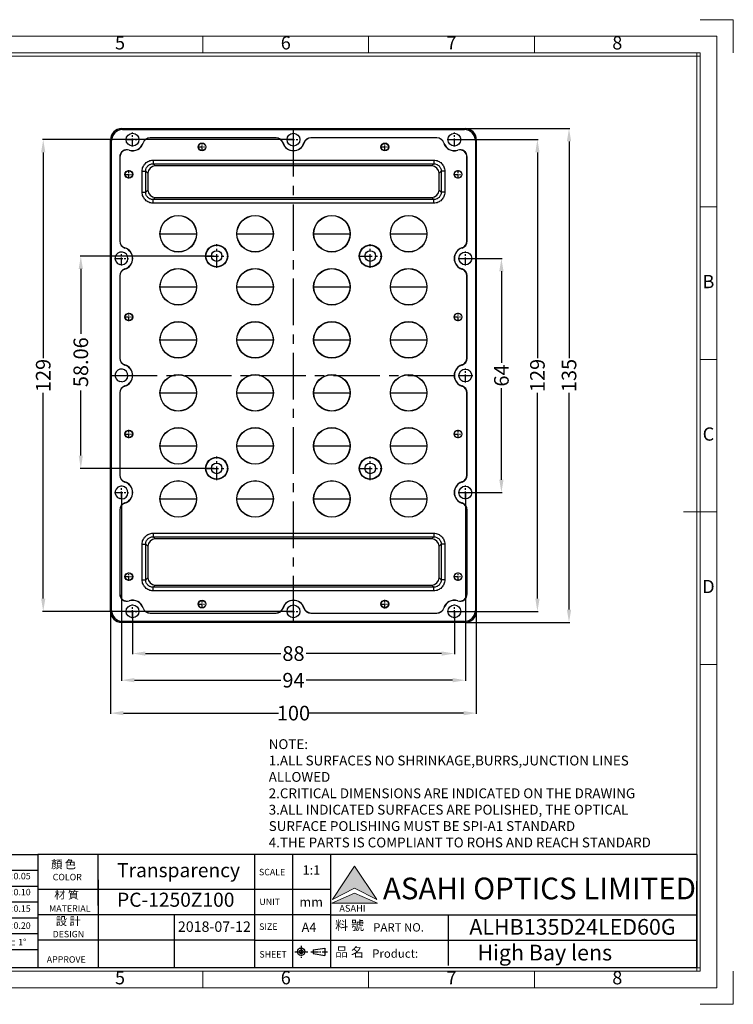
# Model space of a CAD drawing. Units: millimetres. Extents: x 4629 to 5009, y -5723 to -4979.
# Drawn here: x 4814 to 5009, y -5250 to -4981 of the extents above; entities that cross this region are included whole.
import ezdxf
from ezdxf.enums import TextEntityAlignment as Align

# ---------------------------------------------------------------- set-up
doc = ezdxf.new("R2010")
doc.units = ezdxf.units.MM
doc.linetypes.add('CENTER', pattern=[50.8, 31.75, -6.35, 6.35, -6.35])
doc.linetypes.add('CENTER2', pattern=[28.575, 19.05, -3.175, 3.175, -3.175])
doc.layers.add('dim', color=82, linetype='Continuous', lineweight=18)
doc.layers.add('图层1', color=7, linetype='Continuous')
doc.styles.add('ISO Proportional', font='isocp')
doc.styles.add('ROMANC', font='romanc.shx', dxfattribs={"bigfont": 'gbcbig.shx'})
doc.styles.add('ROMANS', font='romans.shx')
doc.styles.get("Standard").update_dxf_attribs({"font": 'txt', "bigfont": 'gbcbig.shx'})
doc.dimstyles.get("Standard").update_dxf_attribs({"dimtxt": 4, "dimasz": 3.5, "dimexe": 0.18, "dimexo": 0.0625, "dimgap": 0.09, "dimtad": 0, "dimdsep": 46, "dimtxsty": 'Standard', "dimcen": 0.09, "dimclrd": 3, "dimclre": 4, "dimclrt": 6, "dimadec": 0, "dimazin": 0, "dimtp": 0.01, "dimtm": 0.01, "dimtfac": 1, "dimtmove": 0, "dimatfit": 3, "dimfxl": 0, "dimtolj": 1, "dimarcsym": 0})

# ---------------------------------------------------------------- blocks, each defined once
blk = doc.blocks.new('*D194')
at = {"color": 4, "lineweight": -2}
for p, q in [((4936.27, -5046.3), (4946.25, -5046.3)), ((4936.27, -5110.3), (4946.25, -5110.3))]:
    blk.add_line(p, q, dxfattribs=at)
at = {"color": 3, "lineweight": -2}
for p, q in [((4946.07, -5049.8), (4946.07, -5074.88)), ((4946.07, -5106.8), (4946.07, -5081.72))]:
    blk.add_line(p, q, dxfattribs=at)
at = {"color": 3}
for points in [[(4945.49, -5049.8), (4946.66, -5049.8), (4946.07, -5046.3)], [(4945.49, -5106.8), (4946.66, -5106.8), (4946.07, -5110.3)]]:
    blk.add_solid(points, dxfattribs=at)
at = {"layer": 'Defpoints', "color": 0}
for p in [(4936.21, -5046.3), (4946.07, -5046.3), (4936.21, -5110.3)]:
    blk.add_point(p, dxfattribs=at)
at = {"color": 6, "insert": (4946.07, -5078.3), "char_height": 4, "attachment_point": 5, "rotation": 90}
blk.add_mtext('\\A1;64', dxfattribs=at)
blk = doc.blocks.new('*D195')
at = {"color": 4, "lineweight": -2}
for p, q in [((4933.27, -5013.8), (4956.1, -5013.8)), ((4933.27, -5142.8), (4956.1, -5142.8))]:
    blk.add_line(p, q, dxfattribs=at)
at = {"color": 3, "lineweight": -2}
for p, q in [((4955.92, -5017.3), (4955.92, -5073.54)), ((4955.92, -5139.3), (4955.92, -5083.06))]:
    blk.add_line(p, q, dxfattribs=at)
at = {"color": 3}
for points in [[(4955.34, -5017.3), (4956.5, -5017.3), (4955.92, -5013.8)], [(4955.34, -5139.3), (4956.5, -5139.3), (4955.92, -5142.8)]]:
    blk.add_solid(points, dxfattribs=at)
at = {"layer": 'Defpoints', "color": 0}
for p in [(4933.21, -5013.8), (4955.92, -5013.8), (4933.21, -5142.8)]:
    blk.add_point(p, dxfattribs=at)
at = {"color": 6, "insert": (4955.92, -5078.3), "char_height": 4, "attachment_point": 5, "rotation": 90}
blk.add_mtext('\\A1;129', dxfattribs=at)
blk = doc.blocks.new('*D196')
at = {"color": 4, "lineweight": -2}
for p, q in [((4889.15, -5013.8), (4820.6, -5013.8)), ((4889.15, -5142.8), (4820.6, -5142.8))]:
    blk.add_line(p, q, dxfattribs=at)
at = {"color": 3, "lineweight": -2}
for p, q in [((4820.78, -5017.3), (4820.78, -5073.54)), ((4820.78, -5139.3), (4820.78, -5083.06))]:
    blk.add_line(p, q, dxfattribs=at)
at = {"color": 3}
for points in [[(4820.2, -5017.3), (4821.36, -5017.3), (4820.78, -5013.8)], [(4820.2, -5139.3), (4821.36, -5139.3), (4820.78, -5142.8)]]:
    blk.add_solid(points, dxfattribs=at)
at = {"layer": 'Defpoints', "color": 0}
for p in [(4820.78, -5013.8), (4889.21, -5013.8), (4889.21, -5142.8)]:
    blk.add_point(p, dxfattribs=at)
at = {"color": 6, "insert": (4820.78, -5078.3), "char_height": 4, "attachment_point": 5, "rotation": 90}
blk.add_mtext('\\A1;129', dxfattribs=at)
blk = doc.blocks.new('*D197')
at = {"color": 4, "lineweight": -2}
for p, q in [((4936.28, -5010.8), (4964.74, -5010.8)), ((4936.28, -5145.8), (4964.74, -5145.8))]:
    blk.add_line(p, q, dxfattribs=at)
at = {"color": 3, "lineweight": -2}
for p, q in [((4964.56, -5014.3), (4964.56, -5073.54)), ((4964.56, -5142.3), (4964.56, -5083.06))]:
    blk.add_line(p, q, dxfattribs=at)
at = {"color": 3}
for points in [[(4963.98, -5014.3), (4965.15, -5014.3), (4964.56, -5010.8)], [(4963.98, -5142.3), (4965.15, -5142.3), (4964.56, -5145.8)]]:
    blk.add_solid(points, dxfattribs=at)
at = {"layer": 'Defpoints', "color": 0}
for p in [(4936.22, -5010.8), (4964.56, -5010.8), (4936.22, -5145.8)]:
    blk.add_point(p, dxfattribs=at)
at = {"color": 6, "insert": (4964.56, -5078.3), "char_height": 4, "attachment_point": 5, "rotation": 90}
blk.add_mtext('\\A1;135', dxfattribs=at)
blk = doc.blocks.new('*D198')
at = {"color": 4, "lineweight": -2}
for p, q in [((4845.21, -5142.86), (4845.21, -5154.51)), ((4933.21, -5142.86), (4933.21, -5154.51))]:
    blk.add_line(p, q, dxfattribs=at)
at = {"color": 3, "lineweight": -2}
for p, q in [((4848.71, -5154.33), (4885.79, -5154.33)), ((4929.71, -5154.33), (4892.64, -5154.33))]:
    blk.add_line(p, q, dxfattribs=at)
at = {"color": 3}
for points in [[(4848.71, -5153.75), (4848.71, -5154.92), (4845.21, -5154.33)], [(4929.71, -5153.75), (4929.71, -5154.92), (4933.21, -5154.33)]]:
    blk.add_solid(points, dxfattribs=at)
at = {"layer": 'Defpoints', "color": 0}
for p in [(4845.21, -5142.8), (4933.21, -5142.8), (4933.21, -5154.33)]:
    blk.add_point(p, dxfattribs=at)
at = {"color": 6, "insert": (4889.21, -5154.33), "char_height": 4, "attachment_point": 5}
blk.add_mtext('\\A1;88', dxfattribs=at)
blk = doc.blocks.new('*D199')
at = {"color": 4, "lineweight": -2}
for p, q in [((4842.21, -5110.36), (4842.21, -5161.8)), ((4936.21, -5110.36), (4936.21, -5161.8))]:
    blk.add_line(p, q, dxfattribs=at)
at = {"color": 3, "lineweight": -2}
for p, q in [((4845.71, -5161.62), (4885.79, -5161.62)), ((4932.71, -5161.62), (4892.64, -5161.62))]:
    blk.add_line(p, q, dxfattribs=at)
at = {"color": 3}
for points in [[(4845.71, -5161.03), (4845.71, -5162.2), (4842.21, -5161.62)], [(4932.71, -5161.03), (4932.71, -5162.2), (4936.21, -5161.62)]]:
    blk.add_solid(points, dxfattribs=at)
at = {"layer": 'Defpoints', "color": 0}
for p in [(4842.21, -5110.3), (4936.21, -5110.3), (4936.21, -5161.62)]:
    blk.add_point(p, dxfattribs=at)
at = {"color": 6, "insert": (4889.21, -5161.62), "char_height": 4, "attachment_point": 5}
blk.add_mtext('\\A1;94', dxfattribs=at)
blk = doc.blocks.new('*D200')
at = {"color": 4, "lineweight": -2}
for p, q in [((4839.21, -5142.86), (4839.21, -5170.8)), ((4939.21, -5142.86), (4939.21, -5170.8))]:
    blk.add_line(p, q, dxfattribs=at)
at = {"color": 3, "lineweight": -2}
for p, q in [((4842.71, -5170.62), (4885.12, -5170.62)), ((4935.71, -5170.62), (4893.3, -5170.62))]:
    blk.add_line(p, q, dxfattribs=at)
at = {"color": 3}
for points in [[(4842.71, -5170.04), (4842.71, -5171.21), (4839.21, -5170.62)], [(4935.71, -5170.04), (4935.71, -5171.21), (4939.21, -5170.62)]]:
    blk.add_solid(points, dxfattribs=at)
at = {"layer": 'Defpoints', "color": 0}
for p in [(4839.21, -5142.8), (4939.21, -5142.8), (4939.21, -5170.62)]:
    blk.add_point(p, dxfattribs=at)
at = {"color": 6, "insert": (4889.21, -5170.62), "char_height": 4, "attachment_point": 5}
blk.add_mtext('\\A1;100', dxfattribs=at)
blk = doc.blocks.new('1')
for p, q in [((4137.31, -251.16), (4120.45, -251.16)), ((4137.31, -268.02), (4137.31, -251.16)), ((3867.52, -268.02), (3867.52, -259.59)), ((3951.83, -268.02), (3951.83, -259.59)), ((4036.14, -268.02), (4036.14, -259.59)), ((4120.45, -268.02), (3445.98, -268.02)), ((4120.45, -269.7), (3445.98, -269.7)), ((4118.76, -735.09), (4118.76, -268.02)), ((4120.45, -735.09), (4120.45, -268.02)), ((4128.88, -346.42), (4120.45, -346.42)), ((4128.88, -423.99), (4120.45, -423.99)), ((4112.02, -501.55), (4128.88, -501.55)), ((4128.88, -579.12), (4120.45, -579.12)), ((3445.98, -733.4), (4120.45, -733.4)), ((3445.98, -735.09), (4120.45, -735.09)), ((3867.52, -743.52), (3867.52, -735.09)), ((3951.83, -743.52), (3951.83, -735.09)), ((4036.14, -743.52), (4036.14, -735.09)), ((4137.31, -751.95), (4137.31, -735.09)), ((3698.91, -743.52), (3867.52, -743.52)), ((4137.31, -751.95), (4120.45, -751.95))]:
    blk.add_line(p, q)
blk.add_lwpolyline([(3437.55, -743.52), (4128.88, -743.52), (4128.88, -259.59), (3437.55, -259.59)], close=True)
at = {"style": 'ISO Proportional'}
for s, p in [('5', (3825.37, -263.8)), ('6', (3909.68, -263.8)), ('7', (3993.99, -263.8)), ('8', (4078.3, -263.8)), ('B', (4124.66, -385.21)), ('C', (4124.66, -462.77)), ('D', (4124.66, -540.33)), ('5', (3825.37, -739.3)), ('6', (3909.68, -739.3)), ('7', (3993.99, -739.3)), ('8', (4078.3, -739.3))]:
    blk.add_text(s, height=6.74, dxfattribs=at).set_placement(p, align=Align.MIDDLE)
blk = doc.blocks.new('dggg')
at = {"layer": 'dim', "ltscale": 0.05}
h = blk.add_hatch(color=1, dxfattribs=at)
h.paths.add_polyline_path([(3944.66, -692.95), (3955.91, -698.64), (3944.66, -681.77), (3933.41, -698.64)])
h.paths.add_polyline_path([(3933.06, -700.48), (3944.66, -700.48), (3956.27, -700.48), (3944.66, -695.44)])
at = {"layer": 'dim', "color": 1, "ltscale": 0.05}
for p, q in [((3944.66, -681.77), (3933.41, -698.64)), ((3944.66, -681.77), (3955.91, -698.64)), ((3944.66, -695.44), (3933.06, -700.48)), ((3933.41, -698.64), (3944.66, -692.95)), ((3955.91, -698.64), (3944.66, -692.95)), ((3944.66, -695.44), (3956.27, -700.48)), ((3933.06, -700.48), (3944.66, -700.48)), ((3956.27, -700.48), (3944.66, -700.48))]:
    blk.add_line(p, q, dxfattribs=at)
at = {"layer": '图层1'}
for p, q in [((3447.67, -675.7), (3783.54, -675.7)), ((3447.67, -733.4), (3447.67, -675.7)), ((3461.29, -675.7), (3461.29, -733.4)), ((3479.37, -675.7), (3479.37, -733.4)), ((3518.07, -675.7), (3518.07, -733.4)), ((3670.54, -675.7), (3670.54, -733.4)), ((3705.12, -675.7), (3705.12, -733.4)), ((3739.71, -675.7), (3739.71, -733.4)), ((4118.76, -675.7), (3783.54, -675.7)), ((3783.54, -675.7), (3783.54, -733.4)), ((3783.54, -675.7), (3783.54, -733.4)), ((3893.74, -675.7), (3893.74, -732.19)), ((3893.74, -675.7), (3893.74, -733.4)), ((4118.76, -675.7), (4118.76, -733.4)), ((3739.71, -683.75), (3783.54, -683.75)), ((3763.82, -683.75), (3763.82, -733.4)), ((3814.23, -688.7), (3814.23, -733.4)), ((3733.71, -693.54), (3461.29, -693.54)), ((3739.71, -691.8), (3783.54, -691.8)), ((3932.5, -693.54), (3783.54, -693.54)), ((3739.71, -699.85), (3783.54, -699.85)), ((3739.71, -706.49), (3461.29, -706.49)), ((3739.71, -707.91), (3783.54, -707.91)), ((3932.5, -706.37), (3783.54, -706.37)), ((3739.71, -715.96), (3783.54, -715.96)), ((3739.71, -719.44), (3461.29, -719.44)), ((3893.74, -719.28), (3783.54, -719.28)), ((3739.71, -724.01), (3783.54, -724.01)), ((3923.54, -724.27), (3929.46, -723.31)), ((3923.54, -724.27), (3923.54, -726.17)), ((3929.46, -723.31), (3929.46, -727.12)), ((3923.54, -726.17), (3929.46, -727.12)), ((4118.76, -733.4), (3447.67, -733.4)), ((4118.76, -733.4), (3447.67, -733.4)), ((3893.74, -733.4), (3783.54, -733.4))]:
    blk.add_line(p, q, dxfattribs=at)
at = {"layer": '图层1', "ltscale": 0.1}
for p, q in [((3814.23, -701.61), (3814.23, -675.7)), ((3913.12, -675.7), (3913.12, -733.4)), ((3932.5, -675.7), (3932.5, -733.4)), ((3739.71, -693.54), (3693.76, -693.54)), ((3853.1, -733.4), (3853.1, -706.37)), ((3932.5, -706.45), (4118.76, -706.45)), ((3992.32, -706.45), (3992.32, -732.27)), ((3893.74, -719.28), (3932.5, -719.28)), ((3932.5, -719.28), (4118.76, -719.28)), ((3943.81, -719.36), (3958.77, -719.36))]:
    blk.add_line(p, q, dxfattribs=at)
at = {"layer": '图层1', "color": 0}
for p, q in [((4118.76, -689.3), (4118.76, -733.4)), ((4118.76, -733.4), (4118.76, -689.3))]:
    blk.add_line(p, q, dxfattribs=at)
at = {"layer": '图层1', "ltscale": 0.05}
for p, q in [((3678.48, -713.4), (3696.76, -713.4)), ((3713.06, -713.4), (3731.35, -713.4))]:
    blk.add_line(p, q, dxfattribs=at)
at = {"layer": '图层1', "color": 1, "linetype": 'CENTER2', "ltscale": 0.2}
for p, q in [((3914.22, -725.22), (3920.88, -725.22)), ((3917.48, -722.15), (3917.48, -728.26)), ((3922.43, -725.22), (3930.97, -725.22))]:
    blk.add_line(p, q, dxfattribs=at)
at = {"layer": '图层1'}
for radius in [1.9, 0.951]:
    blk.add_circle((3917.48, -725.22), radius, dxfattribs=at)
at = {"color": 0, "ltscale": 0.05, "insert": (3959.09, -687.53), "char_height": 11.0121, "width": 228.7882, "attachment_point": 1, "style": 'ROMANC'}
blk.add_mtext('{\\fSimSun|b0|i0|c134|p2;\\C1;ASAHI OPTICS LIMITED}', dxfattribs=at)
at = {"layer": 'dim', "color": 1, "ltscale": 0.05, "insert": (3936.9, -701.39), "char_height": 3.4483, "width": 29.1767, "attachment_point": 1, "style": 'ROMANC'}
blk.add_mtext('{\\fSTSong|b0|i0|c0|p2;ASAHI}', dxfattribs=at)
at = {"layer": '图层1', "color": 2, "style": 'ROMANS'}
for s, p in [(' 0 ~ 10', (3738.44, -688.82)), ('%%p0.05', (3766.72, -688.38)), (' 10 ~ 20', (3736.26, -696.96)), ('%%p0.10', (3766.72, -696.52)), (' 20 ~ 30', (3736.99, -705.35)), ('%%p0.15', (3766.72, -704.91)), ('30 ~', (3740.74, -714)), ('%%p0.20', (3766.72, -713.56)), ('Angle', (3745, -721.05)), ('%%p 1%%d', (3768.06, -721.95))]:
    blk.add_text(s, height=3.288, dxfattribs=at).set_placement(p)
at = {"layer": '图层1'}
for s, insert, char_height, width, attachment_point in [('{\\Fromans|c0;\\C2;C\\Fromans|c134;\\P\\Fromans|c0;H\\Fromans|c134;\\P\\Fromans|c0;A\\Fromans|c134;\\P\\Fromans|c0;N\\Fromans|c134;\\P\\Fromans|c0;G\\Fromans|c134;\\P\\Fromans|c0;E}', (3454.89, -705.64), 5.4796, 15.3429, 5), ('{\\C2; \\fPMingLiU|b0|i0|c136|p54;顏 色}', (3789.06, -678.68), 4.1645, 55.4436, 1), ('{\\fSimSun|b0|i0|c134|p2;Transparency}', (3823.87, -680.16), 7.167, 35.0288, 1), ('{\\fSimSun|b0|i0|c134|p2;PC-1250Z100}', (3823.87, -695.17), 7.167, 35.0288, 1), ('{\\fArial|b0|i0|c0|p32;A/0}', (3466, -710.14), 5.3001, 2.1703, 1), ('{\\fSimSun|b0|i0|c134|p2;2018-07-12}', (3482.89, -709.93), 4.7701, 37.2773, 1), ('NEW', (3592.92, -710.01), 5.3, 23.3628, 1), ('{\\fPMingLiU|b0|i0|c136|p54;\\C2;設 計}', (3792.72, -707.54), 4.1645, 55.4436, 1), ('{\\fSimSun|b0|i0|c134|p2;2018-07-12}', (3854.8, -709.79), 5.3001, 35.0288, 1), ('{\\fPMingLiU|b0|i0|c136|p54;\\C2;料 號}', (3934.82, -709.37), 4.822, 22.0235, 1), ('{\\fPMingLiU|b0|i0|c136|p54;\\C2;變 更}', (3681.44, -720.4), 4.1645, 55.4436, 1), ('{\\fPMingLiU|b0|i0|c136|p54;\\C2;品 名}', (3934.78, -722.96), 4.822, 22.0235, 1)]:
    blk.add_mtext(s, dxfattribs=dict(at, insert=insert, char_height=char_height, width=width, attachment_point=attachment_point))
at = {"layer": '图层1', "attachment_point": 1, "style": 'ROMANS'}
for s, insert, char_height, width in [('{\\C2;PART}', (3754.57, -677.78), 4.164, 55.4436), ('{\\Fromans.shx|c134;\\C2;COLOR}', (3791.13, -685.59), 3.2878, 26.2758), ('{\\C2;SCALE}', (3896.06, -683.05), 3.2878, 26.2758), ('{\\fPMingLiU|b0|i0|c136|p54;\\C2;材 質}', (3791.88, -694.03), 4.1645, 55.4436), ('{\\C2;UNIT}', (3896.27, -698.18), 3.288, 26.2758), ('{\\C2;MATERIAL\\f??|b0|i0|c134|p6; }', (3789.29, -701.56), 3.2878, 26.2758), ('{\\C2;SIZE}', (3896.12, -710.79), 3.288, 26.2758), ('{\\C2;PART NO.}', (3954.14, -710.68), 4.2609, 34.0533), ('{\\C2;DESIGN}', (3791.09, -714.61), 3.2878, 26.2757), ('{\\fPMingLiU|b0|i0|c136|p54;\\C2;變\u3000更\u3000說\u3000明}', (3573.04, -720.29), 4.1645, 55.4436), ('{\\C2;SHEET}', (3896.26, -724.89), 3.2878, 26.2758), ('{\\C2;Product:}', (3953.63, -724), 4.2609, 34.0533), ('{\\C2;MODIFICATION DESCRIPTION}', (3558.04, -727.31), 3.2878, 68.9657), ('{\\C2;CHANGE}', (3678.54, -727.19), 3.2878, 68.9657), ('{\\C2;APPROVE}', (3711.21, -727.12), 3.2878, 68.9657), ('{\\C2;APPROVE}', (3788.1, -727.5), 3.2878, 26.2758)]:
    blk.add_mtext(s, dxfattribs=dict(at, insert=insert, char_height=char_height, width=width))
at = {"layer": '图层1', "color": 4, "char_height": 4.734, "width": 37.837, "attachment_point": 1, "style": 'ROMANS'}
for s, insert in [('1:1', (3918.24, -681.27)), ('mm', (3916.61, -697.53)), ('A4', (3917.74, -710.39))]:
    blk.add_mtext(s, dxfattribs=dict(at, insert=insert))
at = {"layer": '图层1', "color": 6, "char_height": 4.1645, "width": 19.0202, "attachment_point": 1}
for s, insert in [('{\\fPMingLiU|b0|i0|c136|p54;\\C2;版次}', (3465.16, -720.48)), ('{\\fPMingLiU|b0|i0|c136|p54;\\C2;日期}', (3492.67, -720.38))]:
    blk.add_mtext(s, dxfattribs=dict(at, insert=insert))
at = {"layer": '图层1', "color": 6, "char_height": 3.288, "width": 26.2758, "attachment_point": 1, "style": 'ROMANS'}
for s, insert in [('{\\C2;REV}', (3467.05, -727.24)), ('{\\C2;DATE}', (3493.66, -727.42))]:
    blk.add_mtext(s, dxfattribs=dict(at, insert=insert))
blk = doc.blocks.new('dfdfgrf')
at = {"layer": 'dim', "color": 0, "ltscale": 0.05, "insert": (3902.41, 455.9), "char_height": 5, "width": 208.4169, "attachment_point": 1, "style": 'ROMANC'}
blk.add_mtext('{\\fSimSun|b0|i0|c134|p2;NOTE:\\P1.ALL SURFACES NO SHRINKAGE,BURRS,JUNCTION LINES ALLOWED  \\P2.CRITICAL DIMENSIONS ARE INDICATED ON THE DRAWING \\P3.ALL INDICATED SURFACES ARE POLISHED, THE OPTICAL SURFACE POLISHING MUST BE SPI-A1 STANDARD\\P4.THE PARTS IS COMPLIANT TO ROHS AND REACH STANDARD}', dxfattribs=at)
blk = doc.blocks.new('*D207')
at = {"color": 4, "lineweight": -2}
for p, q in [((4867.38, -5045.64), (4830.88, -5045.64)), ((4867.53, -5103.7), (4830.88, -5103.7))]:
    blk.add_line(p, q, dxfattribs=at)
at = {"color": 3, "lineweight": -2}
for p, q in [((4831.06, -5049.14), (4831.06, -5066.91)), ((4831.06, -5100.2), (4831.06, -5082.43))]:
    blk.add_line(p, q, dxfattribs=at)
at = {"color": 3}
for points in [[(4830.48, -5049.14), (4831.64, -5049.14), (4831.06, -5045.64)], [(4830.48, -5100.2), (4831.64, -5100.2), (4831.06, -5103.7)]]:
    blk.add_solid(points, dxfattribs=at)
at = {"layer": 'Defpoints', "color": 0}
for p in [(4831.06, -5045.64), (4867.44, -5045.64), (4867.59, -5103.7)]:
    blk.add_point(p, dxfattribs=at)
at = {"color": 6, "insert": (4831.06, -5074.67), "char_height": 4, "attachment_point": 5, "rotation": 90}
blk.add_mtext('\\A1;58.06', dxfattribs=at)

msp = doc.modelspace()

# ---------------------------------------------------------------- linework, layer by layer
at = {"color": 7, "linetype": 'Continuous'}
for p, q in [((4842.208, -5010.801), (4842.47, -5011.063)), ((4842.208, -5010.801), (4936.216, -5010.801)), ((4842.47, -5011.063), (4935.954, -5011.063)), ((4936.216, -5010.801), (4935.954, -5011.063)), ((4839.212, -5142.805), (4839.212, -5013.797)), ((4839.212, -5013.797), (4839.474, -5014.059)), ((4839.474, -5142.543), (4839.474, -5014.059)), ((4848.124, -5014.717), (4848.074, -5014.701)), ((4849.982, -5013.354), (4849.982, -5013.301)), ((4884.442, -5013.301), (4849.982, -5013.301)), ((4884.442, -5013.354), (4849.982, -5013.354)), ((4884.442, -5013.301), (4884.442, -5013.354)), ((4886.35, -5014.701), (4886.3, -5014.717)), ((4892.124, -5014.717), (4892.074, -5014.701)), ((4893.982, -5013.354), (4893.982, -5013.301)), ((4928.442, -5013.301), (4893.982, -5013.301)), ((4928.442, -5013.354), (4893.982, -5013.354)), ((4928.442, -5013.301), (4928.442, -5013.354)), ((4930.35, -5014.701), (4930.3, -5014.717)), ((4939.212, -5013.797), (4938.95, -5014.059)), ((4938.95, -5014.059), (4938.95, -5142.543)), ((4939.212, -5013.797), (4939.212, -5142.805)), ((4844.296, -5016.713), (4844.312, -5016.663)), ((4934.128, -5016.713), (4934.112, -5016.663)), ((4841.712, -5018.571), (4841.712, -5041.532)), ((4841.765, -5018.571), (4841.712, -5018.571)), ((4841.765, -5018.571), (4841.765, -5041.532)), ((4850.814, -5019.432), (4850.814, -5020.422)), ((4850.814, -5019.432), (4927.611, -5019.432)), ((4850.814, -5020.422), (4851.395, -5021.004)), ((4850.814, -5020.422), (4927.611, -5020.422)), ((4927.029, -5021.004), (4851.395, -5021.004)), ((4927.611, -5020.422), (4927.029, -5021.004)), ((4927.611, -5019.432), (4927.611, -5020.422)), ((4936.66, -5041.532), (4936.66, -5018.571)), ((4936.66, -5018.571), (4936.712, -5018.571)), ((4936.712, -5041.532), (4936.712, -5018.571)), ((4847.843, -5028.2), (4847.843, -5022.403)), ((4847.843, -5022.403), (4848.833, -5022.403)), ((4848.833, -5028.2), (4848.833, -5022.403)), ((4848.833, -5022.403), (4849.415, -5022.985)), ((4849.415, -5022.985), (4849.415, -5027.618)), ((4929.591, -5022.403), (4929.009, -5022.985)), ((4929.009, -5027.618), (4929.009, -5022.985)), ((4929.591, -5022.403), (4929.591, -5028.2)), ((4930.581, -5022.403), (4929.591, -5022.403)), ((4930.581, -5022.403), (4930.581, -5028.2)), ((4847.843, -5028.2), (4848.833, -5028.2)), ((4848.833, -5028.2), (4849.415, -5027.618)), ((4929.591, -5028.2), (4929.009, -5027.618)), ((4930.581, -5028.2), (4929.591, -5028.2)), ((4850.814, -5030.18), (4851.395, -5029.599)), ((4850.814, -5031.171), (4850.814, -5030.18)), ((4927.611, -5030.18), (4850.814, -5030.18)), ((4927.611, -5031.171), (4850.814, -5031.171)), ((4851.395, -5029.599), (4927.029, -5029.599)), ((4927.611, -5030.18), (4927.029, -5029.599)), ((4927.611, -5031.171), (4927.611, -5030.18)), ((4852.748, -5039.551), (4862.677, -5039.551)), ((4873.748, -5039.551), (4883.677, -5039.551)), ((4894.748, -5039.551), (4904.677, -5039.551)), ((4915.748, -5039.551), (4925.677, -5039.551)), ((4841.765, -5041.532), (4841.712, -5041.532)), ((4936.712, -5041.532), (4936.66, -5041.532)), ((4843.128, -5043.39), (4843.112, -5043.44)), ((4935.312, -5043.44), (4935.296, -5043.39)), ((4842.3, -5048.049), (4841.712, -5047.978)), ((4843.112, -5049.163), (4843.128, -5049.213)), ((4935.296, -5049.213), (4935.312, -5049.163)), ((4841.712, -5051.071), (4841.712, -5073.532)), ((4841.712, -5051.071), (4841.765, -5051.071)), ((4841.765, -5051.071), (4841.765, -5073.532)), ((4936.66, -5051.071), (4936.712, -5051.071)), ((4936.66, -5073.532), (4936.66, -5051.071)), ((4936.712, -5073.532), (4936.712, -5051.071)), ((4852.748, -5054.051), (4862.677, -5054.051)), ((4873.748, -5054.051), (4883.677, -5054.051)), ((4894.748, -5054.051), (4904.677, -5054.051)), ((4915.748, -5054.051), (4925.677, -5054.051)), ((4852.748, -5068.551), (4862.677, -5068.551)), ((4873.748, -5068.551), (4883.677, -5068.551)), ((4894.748, -5068.551), (4904.677, -5068.551)), ((4915.748, -5068.551), (4925.677, -5068.551)), ((4841.765, -5073.532), (4841.712, -5073.532)), ((4936.712, -5073.532), (4936.66, -5073.532)), ((4843.128, -5075.39), (4843.112, -5075.44)), ((4935.312, -5075.44), (4935.296, -5075.39)), ((4842.3, -5080.049), (4841.712, -5079.978)), ((4843.112, -5081.163), (4843.128, -5081.213)), ((4935.296, -5081.213), (4935.312, -5081.163)), ((4841.712, -5083.071), (4841.712, -5105.532)), ((4841.712, -5083.071), (4841.765, -5083.071)), ((4841.765, -5083.071), (4841.765, -5105.532)), ((4852.748, -5083.051), (4862.677, -5083.051)), ((4873.748, -5083.051), (4883.677, -5083.051)), ((4894.748, -5083.051), (4904.677, -5083.051)), ((4915.748, -5083.051), (4925.677, -5083.051)), ((4936.66, -5083.071), (4936.712, -5083.071)), ((4936.66, -5105.532), (4936.66, -5083.071)), ((4936.712, -5105.532), (4936.712, -5083.071)), ((4852.748, -5097.551), (4862.677, -5097.551)), ((4873.748, -5097.551), (4883.677, -5097.551)), ((4894.748, -5097.551), (4904.677, -5097.551)), ((4915.748, -5097.551), (4925.677, -5097.551)), ((4841.765, -5105.532), (4841.712, -5105.532)), ((4936.712, -5105.532), (4936.66, -5105.532)), ((4843.128, -5107.39), (4843.112, -5107.44)), ((4935.312, -5107.44), (4935.296, -5107.39)), ((4842.3, -5112.049), (4841.712, -5111.978)), ((4852.748, -5112.051), (4862.677, -5112.051)), ((4873.748, -5112.051), (4883.677, -5112.051)), ((4894.748, -5112.051), (4904.677, -5112.051)), ((4915.748, -5112.051), (4925.677, -5112.051)), ((4841.712, -5115.071), (4841.712, -5138.032)), ((4841.712, -5115.071), (4841.765, -5115.071)), ((4841.765, -5115.071), (4841.765, -5138.032)), ((4843.112, -5113.163), (4843.128, -5113.213)), ((4935.296, -5113.213), (4935.312, -5113.163)), ((4936.66, -5115.071), (4936.712, -5115.071)), ((4936.66, -5138.032), (4936.66, -5115.071)), ((4936.712, -5138.032), (4936.712, -5115.071)), ((4850.814, -5121.432), (4927.611, -5121.432)), ((4850.814, -5121.432), (4850.814, -5122.422)), ((4850.814, -5122.422), (4851.395, -5123.004)), ((4850.814, -5122.422), (4927.611, -5122.422)), ((4927.029, -5123.004), (4851.395, -5123.004)), ((4927.611, -5122.422), (4927.029, -5123.004)), ((4927.611, -5121.432), (4927.611, -5122.422)), ((4847.843, -5124.403), (4848.833, -5124.403)), ((4847.843, -5134.2), (4847.843, -5124.403)), ((4848.833, -5124.403), (4849.415, -5124.985)), ((4848.833, -5134.2), (4848.833, -5124.403)), ((4849.415, -5124.985), (4849.415, -5133.618)), ((4929.591, -5124.403), (4929.009, -5124.985)), ((4929.009, -5133.618), (4929.009, -5124.985)), ((4930.581, -5124.403), (4929.591, -5124.403)), ((4929.591, -5124.403), (4929.591, -5134.2)), ((4930.581, -5124.403), (4930.581, -5134.2)), ((4848.833, -5134.2), (4849.415, -5133.618)), ((4929.591, -5134.2), (4929.009, -5133.618)), ((4847.843, -5134.2), (4848.833, -5134.2)), ((4850.814, -5136.18), (4851.395, -5135.599)), ((4927.611, -5136.18), (4850.814, -5136.18)), ((4850.814, -5137.171), (4850.814, -5136.18)), ((4851.395, -5135.599), (4927.029, -5135.599)), ((4927.611, -5136.18), (4927.029, -5135.599)), ((4927.611, -5137.171), (4927.611, -5136.18)), ((4930.581, -5134.2), (4929.591, -5134.2)), ((4841.765, -5138.032), (4841.712, -5138.032)), ((4927.611, -5137.171), (4850.814, -5137.171)), ((4936.66, -5138.032), (4936.712, -5138.032)), ((4844.296, -5139.89), (4844.312, -5139.94)), ((4848.074, -5141.901), (4848.124, -5141.886)), ((4886.3, -5141.886), (4886.35, -5141.901)), ((4892.074, -5141.901), (4892.124, -5141.886)), ((4930.3, -5141.886), (4930.35, -5141.901)), ((4934.128, -5139.89), (4934.112, -5139.94)), ((4839.212, -5142.805), (4839.474, -5142.543)), ((4849.982, -5143.249), (4884.442, -5143.249)), ((4849.982, -5143.301), (4849.982, -5143.249)), ((4849.982, -5143.301), (4884.442, -5143.301)), ((4884.442, -5143.249), (4884.442, -5143.301)), ((4893.982, -5143.249), (4928.442, -5143.249)), ((4893.982, -5143.301), (4893.982, -5143.249)), ((4893.982, -5143.301), (4928.442, -5143.301)), ((4928.442, -5143.249), (4928.442, -5143.301)), ((4939.212, -5142.805), (4938.95, -5142.543)), ((4842.208, -5145.801), (4842.47, -5145.539)), ((4936.216, -5145.801), (4842.208, -5145.801)), ((4935.954, -5145.539), (4842.47, -5145.539)), ((4936.216, -5145.801), (4935.954, -5145.539))]:
    msp.add_line(p, q, dxfattribs=at)
at = {"color": 1, "linetype": 'CENTER', "ltscale": 0.07}
for p, q in [((4845.212, -5015.726), (4845.212, -5011.876)), ((4889.212, -5015.726), (4889.212, -5011.876)), ((4933.212, -5015.726), (4933.212, -5011.876)), ((4843.287, -5013.801), (4847.137, -5013.801)), ((4887.287, -5013.801), (4891.137, -5013.801)), ((4931.287, -5013.801), (4935.137, -5013.801)), ((4842.212, -5048.226), (4842.212, -5044.376)), ((4936.212, -5048.226), (4936.212, -5044.376)), ((4840.287, -5046.301), (4844.137, -5046.301)), ((4934.287, -5046.301), (4938.137, -5046.301)), ((4936.212, -5080.226), (4936.212, -5076.376)), ((4934.287, -5078.301), (4938.137, -5078.301)), ((4842.212, -5112.226), (4842.212, -5108.376)), ((4936.212, -5112.226), (4936.212, -5108.376)), ((4840.287, -5110.301), (4844.137, -5110.301)), ((4934.287, -5110.301), (4938.137, -5110.301)), ((4845.212, -5144.726), (4845.212, -5140.876)), ((4889.212, -5144.726), (4889.212, -5140.876)), ((4933.212, -5144.726), (4933.212, -5140.876)), ((4843.287, -5142.801), (4847.137, -5142.801)), ((4887.287, -5142.801), (4891.137, -5142.801)), ((4931.287, -5142.801), (4935.137, -5142.801))]:
    msp.add_line(p, q, dxfattribs=at)
at = {"color": 1, "linetype": 'CENTER', "ltscale": 0.4}
for p, q in [((4889.212, -5145.801), (4889.212, -5010.801)), ((4839.212, -5078.301), (4939.212, -5078.301))]:
    msp.add_line(p, q, dxfattribs=at)
at = {"color": 1, "linetype": 'CENTER', "ltscale": 0.04}
for p, q in [((4864.212, -5016.901), (4864.212, -5014.701)), ((4914.212, -5016.901), (4914.212, -5014.701)), ((4863.112, -5015.801), (4865.312, -5015.801)), ((4913.112, -5015.801), (4915.312, -5015.801)), ((4843.112, -5023.301), (4845.312, -5023.301)), ((4844.212, -5024.401), (4844.212, -5022.201)), ((4933.112, -5023.301), (4935.312, -5023.301)), ((4934.212, -5024.401), (4934.212, -5022.201)), ((4844.212, -5063.401), (4844.212, -5061.201)), ((4934.212, -5063.401), (4934.212, -5061.201)), ((4843.112, -5062.301), (4845.312, -5062.301)), ((4933.112, -5062.301), (4935.312, -5062.301)), ((4844.212, -5095.401), (4844.212, -5093.201)), ((4934.212, -5095.401), (4934.212, -5093.201)), ((4843.112, -5094.301), (4845.312, -5094.301)), ((4933.112, -5094.301), (4935.312, -5094.301)), ((4843.112, -5133.301), (4845.312, -5133.301)), ((4844.212, -5134.401), (4844.212, -5132.201)), ((4933.112, -5133.301), (4935.312, -5133.301)), ((4934.212, -5134.401), (4934.212, -5132.201)), ((4863.112, -5140.801), (4865.312, -5140.801)), ((4864.212, -5141.901), (4864.212, -5139.701))]:
    msp.add_line(p, q, dxfattribs=at)
at = {"color": 1, "linetype": 'CENTER', "ltscale": 0.117739}
for p, q in [((4868.212, -5048.879), (4868.212, -5042.404)), ((4910.212, -5048.879), (4910.212, -5042.404)), ((4864.974, -5045.641), (4871.45, -5045.641)), ((4906.974, -5045.641), (4913.45, -5045.641)), ((4868.212, -5106.939), (4868.212, -5100.464)), ((4910.212, -5106.939), (4910.212, -5100.464)), ((4864.974, -5103.701), (4871.45, -5103.701)), ((4906.974, -5103.701), (4913.45, -5103.701))]:
    msp.add_line(p, q, dxfattribs=at)
at = {"color": 1, "linetype": 'CENTER', "ltscale": 0.042725}
for p, q in [((4913.037, -5140.801), (4915.387, -5140.801)), ((4914.212, -5141.976), (4914.212, -5139.626))]:
    msp.add_line(p, q, dxfattribs=at)
at = {"color": 7, "linetype": 'Continuous'}
for centre, radius in [((4845.212, -5013.801), 1.75), ((4889.212, -5013.801), 1.75), ((4933.212, -5013.801), 1.75), ((4864.212, -5015.801), 1.068), ((4864.212, -5015.801), 1), ((4914.212, -5015.801), 1.068), ((4914.212, -5015.801), 1), ((4844.212, -5023.301), 1.068), ((4844.212, -5023.301), 1), ((4934.212, -5023.301), 1.068), ((4934.212, -5023.301), 1), ((4857.712, -5039.551), 5), ((4857.712, -5039.551), 4.964), ((4878.712, -5039.551), 5), ((4878.712, -5039.551), 4.964), ((4899.712, -5039.551), 5), ((4899.712, -5039.551), 4.964), ((4920.712, -5039.551), 5), ((4920.712, -5039.551), 4.964), ((4868.212, -5045.641), 3), ((4868.212, -5045.641), 2.943), ((4868.212, -5045.641), 1.446), ((4910.212, -5045.641), 3), ((4910.212, -5045.641), 2.943), ((4910.212, -5045.641), 1.446), ((4936.212, -5046.301), 1.75), ((4857.712, -5054.051), 5), ((4857.712, -5054.051), 4.964), ((4878.712, -5054.051), 5), ((4878.712, -5054.051), 4.964), ((4899.712, -5054.051), 5), ((4899.712, -5054.051), 4.964), ((4920.712, -5054.051), 5), ((4920.712, -5054.051), 4.964), ((4844.212, -5062.301), 1.068), ((4844.212, -5062.301), 1), ((4934.212, -5062.301), 1.068), ((4934.212, -5062.301), 1), ((4857.712, -5068.551), 5), ((4857.712, -5068.551), 4.964), ((4878.712, -5068.551), 5), ((4878.712, -5068.551), 4.964), ((4899.712, -5068.551), 5), ((4899.712, -5068.551), 4.964), ((4920.712, -5068.551), 5), ((4920.712, -5068.551), 4.964), ((4936.212, -5078.301), 1.75), ((4857.712, -5083.051), 5), ((4857.712, -5083.051), 4.964), ((4878.712, -5083.051), 5), ((4878.712, -5083.051), 4.964), ((4899.712, -5083.051), 5), ((4899.712, -5083.051), 4.964), ((4920.712, -5083.051), 5), ((4920.712, -5083.051), 4.964), ((4844.212, -5094.301), 1.068), ((4844.212, -5094.301), 1), ((4857.712, -5097.551), 5), ((4857.712, -5097.551), 4.964), ((4878.712, -5097.551), 5), ((4878.712, -5097.551), 4.964), ((4899.712, -5097.551), 5), ((4899.712, -5097.551), 4.964), ((4920.712, -5097.551), 5), ((4920.712, -5097.551), 4.964), ((4934.212, -5094.301), 1.068), ((4934.212, -5094.301), 1), ((4868.212, -5103.701), 3), ((4868.212, -5103.701), 2.943), ((4910.212, -5103.701), 3), ((4910.212, -5103.701), 2.943), ((4868.212, -5103.701), 1.446), ((4910.212, -5103.701), 1.446), ((4857.712, -5112.051), 5), ((4857.712, -5112.051), 4.964), ((4878.712, -5112.051), 5), ((4878.712, -5112.051), 4.964), ((4899.712, -5112.051), 5), ((4899.712, -5112.051), 4.964), ((4920.712, -5112.051), 5), ((4920.712, -5112.051), 4.964), ((4936.212, -5110.301), 1.75), ((4844.212, -5133.301), 1.068), ((4844.212, -5133.301), 1), ((4934.212, -5133.301), 1.068), ((4934.212, -5133.301), 1), ((4845.212, -5142.801), 1.75), ((4864.212, -5140.801), 1.068), ((4864.212, -5140.801), 1), ((4889.212, -5142.801), 1.75), ((4914.212, -5140.801), 1.068), ((4914.212, -5140.801), 1), ((4933.212, -5142.801), 1.75)]:
    msp.add_circle(centre, radius, dxfattribs=at)
for centre, radius, start, end in [((4845.212, -5013.801), 3.052, 252.5424, 342.5424), ((4845.212, -5013.801), 3, 252.5424, 342.5424), ((4849.982, -5015.301), 2, 90, 162.5424), ((4849.982, -5015.301), 1.948, 90, 162.5424), ((4884.442, -5015.301), 2, 17.4576, 90), ((4884.442, -5015.301), 1.948, 17.4576, 90), ((4889.212, -5013.801), 3.052, 197.4576, 342.5424), ((4889.212, -5013.801), 3, 197.4576, 342.5424), ((4893.982, -5015.301), 2, 90, 162.5424), ((4893.982, -5015.301), 1.948, 90, 162.5424), ((4928.442, -5015.301), 2, 17.4576, 90), ((4928.442, -5015.301), 1.948, 17.4576, 90), ((4933.212, -5013.801), 3.052, 197.4576, 287.4576), ((4933.212, -5013.801), 3, 197.4576, 287.4576), ((4843.712, -5018.571), 2, 72.5424, 180), ((4843.712, -5018.571), 1.948, 72.5424, 180), ((4934.712, -5018.571), 2, 0, 107.4576), ((4934.712, -5018.571), 1.948, 0, 107.4576), ((4843.712, -5041.532), 2, 180, 252.5424), ((4843.712, -5041.532), 1.948, 180, 252.5424), ((4934.712, -5041.532), 1.948, 287.4576, 0), ((4934.712, -5041.532), 2, 287.4576, 0), ((4842.212, -5046.301), 1.75, 272.8763, 253.39845), ((4842.212, -5046.301), 3, 287.4576, 72.5424), ((4842.212, -5046.301), 3.052, 287.4576, 72.5424), ((4936.212, -5046.301), 3.052, 107.4576, 252.5424), ((4936.212, -5046.301), 3, 107.4576, 252.5424), ((4843.712, -5051.071), 2, 107.4576, 180), ((4843.712, -5051.071), 1.948, 107.4576, 180), ((4934.712, -5051.071), 1.948, 0, 72.5424), ((4934.712, -5051.071), 2, 0, 72.5424), ((4843.712, -5073.532), 2, 180, 252.5424), ((4843.712, -5073.532), 1.948, 180, 252.5424), ((4934.712, -5073.532), 1.948, 287.4576, 0), ((4934.712, -5073.532), 2, 287.4576, 0), ((4842.212, -5078.301), 1.75, 272.8763, 253.39845), ((4842.212, -5078.301), 3, 287.4576, 72.5424), ((4842.212, -5078.301), 3.052, 287.4576, 72.5424), ((4936.212, -5078.301), 3.052, 107.4576, 252.5424), ((4936.212, -5078.301), 3, 107.4576, 252.5424), ((4843.712, -5083.071), 2, 107.4576, 180), ((4843.712, -5083.071), 1.948, 107.4576, 180), ((4934.712, -5083.071), 1.948, 0, 72.5424), ((4934.712, -5083.071), 2, 0, 72.5424), ((4843.712, -5105.532), 2, 180, 252.5424), ((4843.712, -5105.532), 1.948, 180, 252.5424), ((4934.712, -5105.532), 1.948, 287.4576, 0), ((4934.712, -5105.532), 2, 287.4576, 0), ((4842.212, -5110.301), 1.75, 272.8763, 253.39845), ((4842.212, -5110.301), 3, 287.4576, 72.5424), ((4842.212, -5110.301), 3.052, 287.4576, 72.5424), ((4936.212, -5110.301), 3.052, 107.4576, 252.5424), ((4936.212, -5110.301), 3, 107.4576, 252.5424), ((4843.712, -5115.071), 2, 107.4576, 180), ((4843.712, -5115.071), 1.948, 107.4576, 180), ((4934.712, -5115.071), 1.948, 0, 72.5424), ((4934.712, -5115.071), 2, 0, 72.5424), ((4843.712, -5138.032), 2, 180, 287.4576), ((4843.712, -5138.032), 1.948, 180, 287.4576), ((4934.712, -5138.032), 2, 252.5424, 0), ((4934.712, -5138.032), 1.948, 252.5424, 0), ((4845.212, -5142.801), 3.052, 17.4576, 107.4576), ((4845.212, -5142.801), 3, 17.4576, 107.4576), ((4849.982, -5141.301), 2, 197.4576, 270), ((4849.982, -5141.301), 1.948, 197.4576, 270), ((4884.442, -5141.301), 1.948, 270, 342.5424), ((4884.442, -5141.301), 2, 270, 342.5424), ((4889.212, -5142.801), 3.052, 17.4576, 162.5424), ((4889.212, -5142.801), 3, 17.4576, 162.5424), ((4893.982, -5141.301), 2, 197.4576, 270), ((4893.982, -5141.301), 1.948, 197.4576, 270), ((4928.442, -5141.301), 1.948, 270, 342.5424), ((4928.442, -5141.301), 2, 270, 342.5424), ((4933.212, -5142.801), 3.052, 72.5424, 162.5424), ((4933.212, -5142.801), 3, 72.5424, 162.5424)]:
    msp.add_arc(centre, radius, start, end, dxfattribs=at)
for centre, major_axis, ratio, start_param, end_param in [((4842.216, -5013.805), (-2.127, 2.127), 0.9972647, -0.7840286, 0.7840286), ((4842.478, -5014.068), (-2.127, 2.127), 0.9972647, -0.7840286, 0.7840286), ((4935.946, -5014.068), (2.127, 2.127), 0.9972647, -0.7840286, 0.7840286), ((4936.208, -5013.805), (2.127, 2.127), 0.9972647, -0.7840286, 0.7840286), ((4851.435, -5023.024), (1.442, -1.442), 0.9808148, 2.3658797, 3.9173056), ((4926.99, -5023.024), (-1.442, -1.442), 0.9808148, 2.3658797, 3.9173056), ((4851.435, -5027.579), (1.442, 1.442), 0.9808148, 2.3658797, 3.9173056), ((4926.99, -5027.579), (-1.442, 1.442), 0.9808148, 2.3658797, 3.9173056), ((4851.435, -5125.024), (1.442, -1.442), 0.9808148, 2.3658797, 3.9173056), ((4926.99, -5125.024), (-1.442, -1.442), 0.9808148, 2.3658797, 3.9173056), ((4851.435, -5133.579), (1.442, 1.442), 0.9808148, 2.3658797, 3.9173056), ((4926.99, -5133.579), (-1.442, 1.442), 0.9808148, 2.3658797, 3.9173056), ((4842.216, -5142.797), (2.127, 2.127), 0.9972647, -3.9256213, -2.357564), ((4842.478, -5142.535), (-2.127, -2.127), 0.9972647, -0.7840286, 0.7840286), ((4935.946, -5142.535), (2.127, -2.127), 0.9972647, -0.7840286, 0.7840286), ((4936.208, -5142.797), (2.127, -2.127), 0.9972647, -0.7840286, 0.7840286)]:
    msp.add_ellipse(centre, major_axis=major_axis, ratio=ratio, start_param=start_param, end_param=end_param, dxfattribs=at)
for points, knots in [([(4847.843, -5022.403), (4847.843, -5022.016), (4847.995, -5021.234), (4848.654, -5020.244), (4849.645, -5019.584), (4850.427, -5019.432), (4850.814, -5019.432)], [0, 0, 0, 0, 0.2500357, 0.4999985, 0.7499596, 1, 1, 1, 1]), ([(4848.833, -5022.403), (4848.831, -5022.144), (4848.927, -5021.62), (4849.365, -5020.954), (4850.031, -5020.516), (4850.555, -5020.42), (4850.814, -5020.422)], [0, 0, 0, 0, 0.2499113, 0.4999994, 0.7500867, 1, 1, 1, 1]), ([(4927.611, -5019.432), (4927.997, -5019.432), (4928.779, -5019.584), (4929.77, -5020.244), (4930.429, -5021.234), (4930.582, -5022.016), (4930.581, -5022.403)], [0, 0, 0, 0, 0.2500357, 0.4999985, 0.7499596, 1, 1, 1, 1]), ([(4927.611, -5020.422), (4927.869, -5020.42), (4928.394, -5020.516), (4929.059, -5020.954), (4929.498, -5021.62), (4929.594, -5022.144), (4929.591, -5022.403)], [0, 0, 0, 0, 0.2499113, 0.4999994, 0.7500867, 1, 1, 1, 1]), ([(4850.814, -5031.171), (4850.427, -5031.171), (4849.645, -5031.019), (4848.654, -5030.359), (4847.995, -5029.369), (4847.843, -5028.587), (4847.843, -5028.2)], [0, 0, 0, 0, 0.2500357, 0.4999985, 0.7499596, 1, 1, 1, 1]), ([(4850.814, -5030.18), (4850.555, -5030.183), (4850.031, -5030.087), (4849.365, -5029.648), (4848.927, -5028.983), (4848.831, -5028.458), (4848.833, -5028.2)], [0, 0, 0, 0, 0.2499113, 0.4999994, 0.7500867, 1, 1, 1, 1]), ([(4930.581, -5028.2), (4930.581, -5028.587), (4930.429, -5029.369), (4929.77, -5030.359), (4928.779, -5031.019), (4927.997, -5031.171), (4927.611, -5031.171)], [0, 0, 0, 0, 0.2500357, 0.4999985, 0.7499596, 1, 1, 1, 1]), ([(4929.591, -5028.2), (4929.594, -5028.458), (4929.498, -5028.983), (4929.059, -5029.648), (4928.394, -5030.087), (4927.869, -5030.183), (4927.611, -5030.18)], [0, 0, 0, 0, 0.2499113, 0.4999994, 0.7500867, 1, 1, 1, 1]), ([(4847.843, -5124.403), (4847.843, -5124.016), (4847.995, -5123.234), (4848.654, -5122.244), (4849.645, -5121.584), (4850.427, -5121.432), (4850.814, -5121.432)], [0, 0, 0, 0, 0.2500357, 0.4999985, 0.7499596, 1, 1, 1, 1]), ([(4848.833, -5124.403), (4848.831, -5124.144), (4848.927, -5123.62), (4849.365, -5122.954), (4850.031, -5122.516), (4850.555, -5122.42), (4850.814, -5122.422)], [0, 0, 0, 0, 0.2499113, 0.4999994, 0.7500867, 1, 1, 1, 1]), ([(4927.611, -5121.432), (4927.997, -5121.432), (4928.779, -5121.584), (4929.77, -5122.244), (4930.429, -5123.234), (4930.582, -5124.016), (4930.581, -5124.403)], [0, 0, 0, 0, 0.2500357, 0.4999985, 0.7499596, 1, 1, 1, 1]), ([(4927.611, -5122.422), (4927.869, -5122.42), (4928.394, -5122.516), (4929.059, -5122.954), (4929.498, -5123.62), (4929.594, -5124.144), (4929.591, -5124.403)], [0, 0, 0, 0, 0.2499113, 0.4999994, 0.7500867, 1, 1, 1, 1]), ([(4850.814, -5137.171), (4850.427, -5137.171), (4849.645, -5137.019), (4848.654, -5136.359), (4847.995, -5135.369), (4847.843, -5134.587), (4847.843, -5134.2)], [0, 0, 0, 0, 0.2500357, 0.4999985, 0.7499596, 1, 1, 1, 1]), ([(4850.814, -5136.18), (4850.555, -5136.183), (4850.031, -5136.087), (4849.365, -5135.648), (4848.927, -5134.983), (4848.831, -5134.458), (4848.833, -5134.2)], [0, 0, 0, 0, 0.2499113, 0.4999994, 0.7500867, 1, 1, 1, 1]), ([(4930.581, -5134.2), (4930.581, -5134.587), (4930.429, -5135.369), (4929.77, -5136.359), (4928.779, -5137.019), (4927.997, -5137.171), (4927.611, -5137.171)], [0, 0, 0, 0, 0.2500357, 0.4999985, 0.7499596, 1, 1, 1, 1]), ([(4929.591, -5134.2), (4929.594, -5134.458), (4929.498, -5134.983), (4929.059, -5135.648), (4928.394, -5136.087), (4927.869, -5136.183), (4927.611, -5136.18)], [0, 0, 0, 0, 0.2499113, 0.4999994, 0.7500867, 1, 1, 1, 1])]:
    msp.add_open_spline(points, degree=3, knots=knots, dxfattribs=at)

# ---------------------------------------------------------------- block references
at = {"layer": 'dim', "color": 0, "xscale": 0.5375999999996566, "yscale": 0.5375999999996566, "zscale": 0.5376}
for name, p in [('1', (2785.267, -4845.991)), ('dfdfgrf', (2784.508, -5422.848)), ('dggg', (2785.267, -4845.991))]:
    msp.add_blockref(name, p, dxfattribs=at)

# ---------------------------------------------------------------- texts
at = {"layer": '图层1', "lineweight": 25, "char_height": 4.3008, "attachment_point": 1}
for s, insert, width in [('{\\fSimSun|b0|i0|c134|p2;\\C2;ALHB135D24LED60G}', (4937.295, -5226.914), 23.41886), ('{\\fSimSun|b0|i0|c134|p2;\\C2; High Bay lens}', (4938.184, -5233.952), 77.10552)]:
    msp.add_mtext(s, dxfattribs=dict(at, insert=insert, width=width))

# ---------------------------------------------------------------- dimensions: what is measured, and where the dimension line sits
for base, p1, p2, picture, middle in [((4964.563, -5010.801), (4936.216, -5145.801), (4936.216, -5010.801), '*D197', (4964.563, -5078.301)), ((4955.921, -5013.801), (4933.212, -5142.801), (4933.212, -5013.801), '*D195', (4955.921, -5078.301)), ((4831.061, -5045.641), (4867.593, -5103.701), (4867.442, -5045.641), '*D207', (4831.061, -5074.671)), ((4946.074, -5046.301), (4936.212, -5110.301), (4936.212, -5046.301), '*D194', (4946.074, -5078.301))]:
    dim = msp.add_linear_dim(base=base, p1=p1, p2=p2, angle=90, dimstyle='Standard', override={"dimtfillclr": 6})
    dim.commit()
    dim.dimension.update_dxf_attribs({"geometry": picture, "text_midpoint": middle})
dim = msp.add_linear_dim(base=(4820.78, -5013.801), p1=(4889.212, -5142.801), p2=(4889.212, -5013.801), angle=90, dimstyle='Standard', override={"dimtfillclr": 6})
dim.commit()
dim.dimension.update_dxf_attribs({"geometry": '*D196', "text_midpoint": (4820.78, -5078.301), "dimtype": 160})
for base, p1, p2, picture, middle in [((4936.212, -5161.617), (4842.212, -5110.301), (4936.212, -5110.301), '*D199', (4889.212, -5161.617)), ((4939.212, -5170.624), (4839.212, -5142.801), (4939.212, -5142.801), '*D200', (4889.212, -5170.624)), ((4933.212, -5154.333), (4845.212, -5142.801), (4933.212, -5142.801), '*D198', (4889.212, -5154.333))]:
    dim = msp.add_linear_dim(base=base, p1=p1, p2=p2, dimstyle='Standard', override={"dimtfillclr": 6})
    dim.commit()
    dim.dimension.update_dxf_attribs({"geometry": picture, "text_midpoint": middle})

doc.saveas('drawing.dxf')
